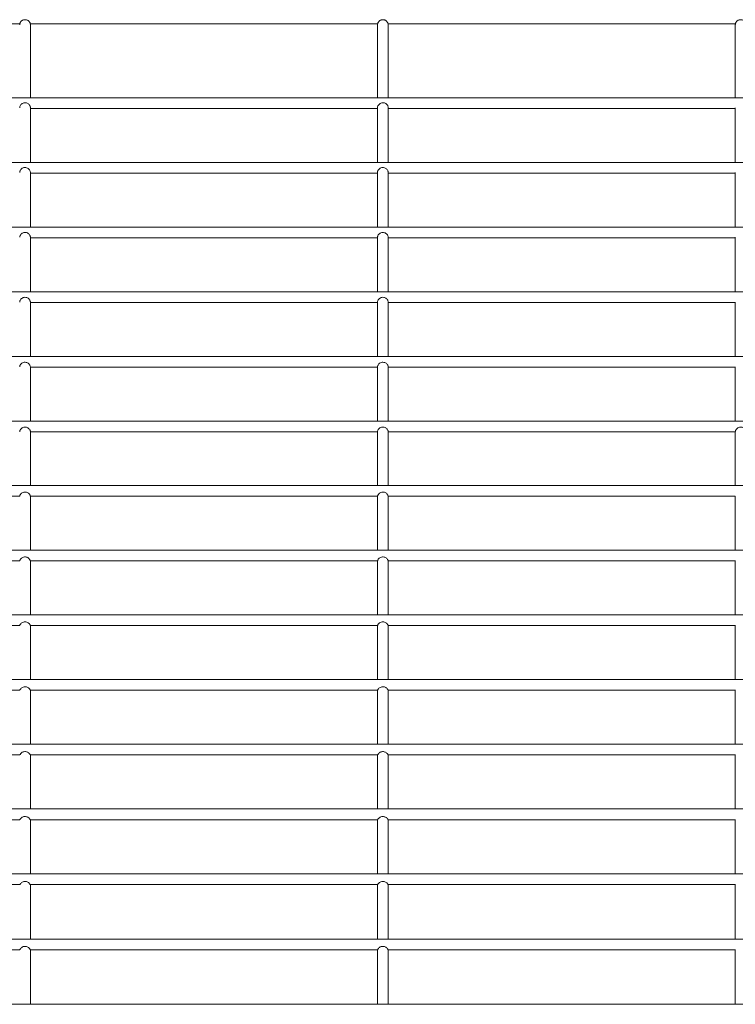
# Model space of a CAD drawing. Units: inches. Extents: x 2.56 to 5.57, y 3.61 to 4.59.
# Drawn here: x 3.79 to 3.97, y 4.33 to 4.59 of the extents above; entities that cross this region are included whole.
import ezdxf

# ---------------------------------------------------------------- set-up
doc = ezdxf.new("R2010")
doc.units = ezdxf.units.IN
doc.header["$MEASUREMENT"] = 0

# ---------------------------------------------------------------- blocks, each defined once
blk = doc.blocks.new('afgasfgv')
at = {"color": 7, "linetype": 'Continuous', "lineweight": 15}
for p, q in [((3.78616, 4.588), (3.69628, 4.588)), ((3.8787, 4.588), (3.78881, 4.588)), ((3.97123, 4.588), (3.88135, 4.588)), ((3.78888, 4.56887), (3.78888, 4.58769)), ((3.87864, 4.58767), (3.87864, 4.56887)), ((3.88141, 4.56887), (3.88141, 4.58769)), ((3.97117, 4.58769), (3.97117, 4.56887)), ((5.52531, 4.56887), (2.60489, 4.56887)), ((3.78888, 4.55214), (3.78888, 4.56631)), ((3.78888, 4.56609), (3.87864, 4.56609)), ((3.87864, 4.56631), (3.87864, 4.55214)), ((3.88141, 4.55214), (3.88141, 4.56631)), ((3.88141, 4.56609), (3.97117, 4.56609)), ((3.97117, 4.56631), (3.97117, 4.55214)), ((5.52531, 4.55214), (2.60489, 4.55214)), ((3.78888, 4.53541), (3.78888, 4.54957)), ((3.78888, 4.54936), (3.87864, 4.54936)), ((3.87864, 4.54957), (3.87864, 4.53541)), ((3.88141, 4.53541), (3.88141, 4.54957)), ((3.88141, 4.54936), (3.97117, 4.54936)), ((3.97117, 4.54957), (3.97117, 4.53541)), ((5.52531, 4.53541), (2.60489, 4.53541)), ((3.78888, 4.51871), (3.78888, 4.53281)), ((3.78888, 4.53264), (3.87864, 4.53264)), ((3.87864, 4.53281), (3.87864, 4.51871)), ((3.88141, 4.51871), (3.88141, 4.53281)), ((3.88141, 4.53264), (3.97117, 4.53264)), ((3.97117, 4.53281), (3.97117, 4.51871)), ((5.52531, 4.51871), (2.60489, 4.51871)), ((3.78888, 4.50202), (3.78888, 4.51605)), ((3.78888, 4.51593), (3.87864, 4.51593)), ((3.87864, 4.51605), (3.87864, 4.50202)), ((3.88141, 4.50202), (3.88141, 4.51605)), ((3.88141, 4.51593), (3.97117, 4.51593)), ((3.97117, 4.51605), (3.97117, 4.50202)), ((5.52531, 4.50202), (2.60489, 4.50202)), ((3.78888, 4.48534), (3.78888, 4.4993)), ((3.78888, 4.49924), (3.87864, 4.49924)), ((3.87864, 4.49931), (3.87864, 4.48534)), ((3.88141, 4.48534), (3.88141, 4.4993)), ((3.88141, 4.49924), (3.97117, 4.49924)), ((3.97117, 4.49931), (3.97117, 4.48534)), ((5.52531, 4.48534), (2.60489, 4.48534)), ((3.78888, 4.46866), (3.78888, 4.48257)), ((3.78888, 4.48256), (3.87864, 4.48256)), ((3.87864, 4.48258), (3.87864, 4.46866)), ((3.88141, 4.46866), (3.88141, 4.48257)), ((3.88141, 4.48256), (3.97117, 4.48256)), ((3.97117, 4.48258), (3.97117, 4.46866)), ((5.52531, 4.46866), (2.60489, 4.46866)), ((3.69634, 4.46588), (3.7861, 4.46588)), ((3.78888, 4.46585), (3.78888, 4.46588)), ((3.78888, 4.46588), (3.87864, 4.46588)), ((3.78888, 4.45198), (3.78888, 4.46585)), ((3.87864, 4.46588), (3.87864, 4.45198)), ((3.87864, 4.46588), (3.87864, 4.46588)), ((3.88141, 4.46585), (3.88141, 4.46588)), ((3.88141, 4.46588), (3.97117, 4.46588)), ((3.88141, 4.45198), (3.88141, 4.46585)), ((3.97117, 4.46588), (3.97117, 4.45198)), ((3.97117, 4.46588), (3.97117, 4.46588)), ((5.52531, 4.45198), (2.60489, 4.45198)), ((3.69633, 4.4492), (3.78611, 4.4492)), ((3.78887, 4.4492), (3.87865, 4.4492)), ((3.78888, 4.43529), (3.78888, 4.4492)), ((3.87864, 4.4492), (3.87864, 4.43529)), ((3.8814, 4.4492), (3.97118, 4.4492)), ((3.88141, 4.43529), (3.88141, 4.4492)), ((3.97117, 4.4492), (3.97117, 4.43529)), ((5.52531, 4.43529), (2.60489, 4.43529)), ((3.69632, 4.43251), (3.78612, 4.43251)), ((3.78886, 4.43251), (3.87866, 4.43251)), ((3.78888, 4.41858), (3.78888, 4.43251)), ((3.87864, 4.43251), (3.87864, 4.41858)), ((3.88139, 4.43251), (3.97119, 4.43251)), ((3.88141, 4.41858), (3.88141, 4.43251)), ((3.97117, 4.43251), (3.97117, 4.41858)), ((5.52531, 4.41858), (2.60489, 4.41858)), ((3.69631, 4.4158), (3.78614, 4.4158)), ((3.78884, 4.4158), (3.87867, 4.4158)), ((3.78888, 4.40185), (3.78888, 4.4158)), ((3.87864, 4.4158), (3.87864, 4.40185)), ((3.88138, 4.4158), (3.97121, 4.4158)), ((3.88141, 4.40185), (3.88141, 4.4158)), ((3.97117, 4.4158), (3.97117, 4.40185)), ((5.52531, 4.40185), (2.60489, 4.40185)), ((3.6963, 4.39907), (3.78615, 4.39907)), ((3.78883, 4.39907), (3.87868, 4.39907)), ((3.78888, 4.38509), (3.78888, 4.39907)), ((3.87864, 4.39907), (3.87864, 4.38509)), ((3.88137, 4.39907), (3.97122, 4.39907)), ((3.88141, 4.38509), (3.88141, 4.39907)), ((3.97117, 4.39907), (3.97117, 4.38509)), ((5.52531, 4.38509), (2.60489, 4.38509)), ((3.69629, 4.38231), (3.78615, 4.38231)), ((3.78883, 4.38231), (3.87869, 4.38231)), ((3.78888, 4.3683), (3.78888, 4.38231)), ((3.87864, 4.38231), (3.87864, 4.3683)), ((3.88137, 4.38231), (3.97122, 4.38231)), ((3.88141, 4.3683), (3.88141, 4.38231)), ((3.97117, 4.38231), (3.97117, 4.3683)), ((5.52531, 4.3683), (2.60489, 4.3683)), ((3.6963, 4.36552), (3.78615, 4.36552)), ((3.78884, 4.36552), (3.87868, 4.36552)), ((3.78888, 4.35147), (3.78888, 4.36552)), ((3.87864, 4.36552), (3.87864, 4.35147)), ((3.88137, 4.36552), (3.97122, 4.36552)), ((3.88141, 4.35147), (3.88141, 4.36552)), ((3.97117, 4.36552), (3.97117, 4.35147)), ((5.52531, 4.35147), (2.60489, 4.35147)), ((3.69631, 4.34869), (3.78613, 4.34869)), ((3.78885, 4.34869), (3.87867, 4.34869)), ((3.78888, 4.3346), (3.78888, 4.34869)), ((3.87864, 4.34869), (3.87864, 4.3346)), ((3.88138, 4.34869), (3.9712, 4.34869)), ((3.88141, 4.3346), (3.88141, 4.34869)), ((3.97117, 4.34869), (3.97117, 4.3346)), ((5.52531, 4.3346), (2.60489, 4.3346))]:
    blk.add_line(p, q, dxfattribs=at)
for points, knots in [([(3.7861, 4.5877), (3.7861, 4.58773), (3.7861, 4.5878), (3.78612, 4.58791), (3.78614, 4.58801), (3.78617, 4.58811), (3.78622, 4.58826), (3.78633, 4.58845), (3.7865, 4.58866), (3.78671, 4.58883), (3.78695, 4.58896), (3.78722, 4.58903), (3.78749, 4.58906), (3.78776, 4.58903), (3.78802, 4.58896), (3.78826, 4.58883), (3.78847, 4.58866), (3.78865, 4.58846), (3.78876, 4.58826), (3.78882, 4.58809), (3.78885, 4.58796), (3.78887, 4.58783), (3.78888, 4.58774), (3.78888, 4.5877)], [0, 0, 0, 0, 0.02496, 0.049712, 0.074412, 0.099216, 0.124277, 0.186723, 0.249351, 0.311834, 0.374495, 0.437054, 0.499754, 0.562347, 0.625028, 0.687574, 0.750171, 0.812675, 0.875234, 0.90646, 0.937876, 0.96901, 1, 1, 1, 1]), ([(3.87864, 4.5877), (3.87864, 4.58773), (3.87864, 4.5878), (3.87865, 4.58791), (3.87867, 4.58801), (3.8787, 4.58811), (3.87876, 4.58826), (3.87886, 4.58845), (3.87904, 4.58866), (3.87925, 4.58883), (3.87949, 4.58896), (3.87975, 4.58903), (3.88002, 4.58906), (3.8803, 4.58903), (3.88056, 4.58896), (3.8808, 4.58883), (3.88101, 4.58866), (3.88118, 4.58846), (3.88129, 4.58826), (3.88135, 4.58809), (3.88139, 4.58796), (3.88141, 4.58783), (3.88141, 4.58774), (3.88141, 4.5877)], [0, 0, 0, 0, 0.02496, 0.049712, 0.074412, 0.099216, 0.124277, 0.186723, 0.249351, 0.311834, 0.374495, 0.437054, 0.499754, 0.562347, 0.625028, 0.687574, 0.750171, 0.812675, 0.875234, 0.90646, 0.937876, 0.96901, 1, 1, 1, 1]), ([(3.97117, 4.5877), (3.97117, 4.58773), (3.97117, 4.5878), (3.97119, 4.58791), (3.97121, 4.58801), (3.97124, 4.58811), (3.9713, 4.58826), (3.9714, 4.58845), (3.97157, 4.58866), (3.97178, 4.58883), (3.97203, 4.58896), (3.97229, 4.58903), (3.97256, 4.58906), (3.97283, 4.58903), (3.97309, 4.58896), (3.97333, 4.58883), (3.97355, 4.58866), (3.97372, 4.58846), (3.97383, 4.58826), (3.97389, 4.58809), (3.97392, 4.58796), (3.97394, 4.58783), (3.97395, 4.58774), (3.97395, 4.5877)], [0, 0, 0, 0, 0.02496, 0.049712, 0.074412, 0.099216, 0.124277, 0.186723, 0.249351, 0.311834, 0.374495, 0.437054, 0.499754, 0.562347, 0.625028, 0.687574, 0.750171, 0.812675, 0.875234, 0.90646, 0.937876, 0.96901, 1, 1, 1, 1]), ([(3.78888, 4.56631), (3.78887, 4.56639), (3.78886, 4.56654), (3.78875, 4.56684), (3.78855, 4.56713), (3.78826, 4.56738), (3.78787, 4.56757), (3.78742, 4.56762), (3.78696, 4.56752), (3.78658, 4.56728), (3.7863, 4.56697), (3.78615, 4.56666), (3.7861, 4.56643), (3.78611, 4.56634), (3.78611, 4.56631)], [0, 0, 0, 0, 0.081277, 0.162856, 0.239156, 0.319837, 0.412578, 0.514845, 0.614353, 0.715244, 0.800498, 0.886102, 0.962631, 1, 1, 1, 1]), ([(3.88141, 4.56631), (3.88141, 4.56639), (3.8814, 4.56654), (3.88129, 4.56684), (3.88109, 4.56713), (3.8808, 4.56738), (3.88041, 4.56757), (3.87995, 4.56762), (3.8795, 4.56752), (3.8791, 4.56727), (3.87881, 4.56693), (3.87867, 4.56661), (3.87863, 4.5664), (3.87864, 4.56633), (3.87864, 4.56631)], [0, 0, 0, 0, 0.081232, 0.162753, 0.239104, 0.319824, 0.412591, 0.514915, 0.614521, 0.715458, 0.81641, 0.902182, 0.978301, 1, 1, 1, 1]), ([(3.78888, 4.54957), (3.78887, 4.54964), (3.78886, 4.54979), (3.78875, 4.55009), (3.78855, 4.55038), (3.78826, 4.55064), (3.78788, 4.55082), (3.78742, 4.55088), (3.78696, 4.55077), (3.78656, 4.55053), (3.78628, 4.55019), (3.78614, 4.54987), (3.7861, 4.54966), (3.7861, 4.54959), (3.78611, 4.54957)], [0, 0, 0, 0, 0.081554, 0.163423, 0.239713, 0.319843, 0.411798, 0.513483, 0.613015, 0.713727, 0.814028, 0.899242, 0.97515, 1, 1, 1, 1]), ([(3.88141, 4.54957), (3.88141, 4.54964), (3.8814, 4.54979), (3.88129, 4.55009), (3.88109, 4.55038), (3.8808, 4.55063), (3.88042, 4.55082), (3.87996, 4.55088), (3.8795, 4.55077), (3.8791, 4.55053), (3.87881, 4.55019), (3.87867, 4.54987), (3.87863, 4.54966), (3.87864, 4.54959), (3.87864, 4.54957)], [0, 0, 0, 0, 0.0814326, 0.1631716, 0.2394575, 0.3195713, 0.4114692, 0.5131646, 0.6126944, 0.7133951, 0.8136959, 0.8989752, 0.9748827, 1, 1, 1, 1]), ([(3.78888, 4.53281), (3.78887, 4.53288), (3.78886, 4.53302), (3.78876, 4.53331), (3.78856, 4.5336), (3.78827, 4.53386), (3.78789, 4.53404), (3.78744, 4.5341), (3.78698, 4.534), (3.78657, 4.53376), (3.78628, 4.53343), (3.78614, 4.53311), (3.7861, 4.5329), (3.7861, 4.53283), (3.78611, 4.53281)], [0, 0, 0, 0, 0.082114, 0.164555, 0.240717, 0.319404, 0.409223, 0.509287, 0.608434, 0.708416, 0.807152, 0.891196, 0.966536, 1, 1, 1, 1]), ([(3.88141, 4.53281), (3.88141, 4.53288), (3.8814, 4.53302), (3.88129, 4.53331), (3.88109, 4.5336), (3.88081, 4.53385), (3.88043, 4.53404), (3.87998, 4.5341), (3.87951, 4.53401), (3.87911, 4.53377), (3.87882, 4.53343), (3.87868, 4.53312), (3.87864, 4.5329), (3.87864, 4.53283), (3.87864, 4.53281)], [0, 0, 0, 0, 0.081945, 0.164218, 0.240386, 0.31905, 0.408792, 0.508827, 0.608013, 0.707971, 0.806728, 0.890844, 0.966187, 1, 1, 1, 1]), ([(3.78888, 4.51605), (3.78887, 4.51611), (3.78887, 4.51624), (3.78877, 4.51653), (3.78857, 4.51682), (3.78829, 4.51707), (3.78792, 4.51726), (3.78747, 4.51733), (3.787, 4.51724), (3.78659, 4.51701), (3.7863, 4.51668), (3.78615, 4.51637), (3.7861, 4.51616), (3.7861, 4.51608), (3.78611, 4.51605)], [0, 0, 0, 0, 0.08302, 0.166393, 0.242433, 0.318898, 0.405304, 0.502487, 0.60052, 0.699002, 0.795304, 0.87764, 0.951943, 1, 1, 1, 1]), ([(3.88141, 4.51605), (3.88141, 4.51611), (3.8814, 4.51624), (3.8813, 4.51653), (3.88111, 4.51682), (3.88083, 4.51707), (3.88045, 4.51726), (3.88, 4.51733), (3.87954, 4.51724), (3.87913, 4.51701), (3.87883, 4.51669), (3.87869, 4.51638), (3.87864, 4.51616), (3.87864, 4.51608), (3.87864, 4.51605)], [0, 0, 0, 0, 0.082804, 0.165963, 0.242024, 0.318449, 0.404798, 0.501941, 0.599988, 0.698453, 0.794813, 0.877227, 0.951533, 1, 1, 1, 1]), ([(3.78888, 4.4993), (3.78887, 4.49935), (3.78887, 4.49946), (3.78878, 4.49974), (3.78859, 4.50003), (3.78832, 4.50028), (3.78796, 4.50047), (3.78752, 4.50055), (3.78705, 4.50048), (3.78663, 4.50027), (3.78633, 4.49995), (3.78616, 4.49965), (3.78611, 4.49942), (3.7861, 4.49934), (3.7861, 4.49931)], [0, 0, 0, 0, 0.084231, 0.168839, 0.245012, 0.318499, 0.400062, 0.492724, 0.588335, 0.68424, 0.777418, 0.85772, 0.930345, 1, 1, 1, 1]), ([(3.88141, 4.4993), (3.88141, 4.49935), (3.88141, 4.49946), (3.88132, 4.49974), (3.88113, 4.50002), (3.88085, 4.50028), (3.88049, 4.50047), (3.88005, 4.50055), (3.87959, 4.50048), (3.87917, 4.50027), (3.87886, 4.49996), (3.8787, 4.49965), (3.87864, 4.49942), (3.87864, 4.49934), (3.87864, 4.49931)], [0, 0, 0, 0, 0.083981, 0.168348, 0.244566, 0.318044, 0.399522, 0.492162, 0.587775, 0.683679, 0.77693, 0.857311, 0.929952, 1, 1, 1, 1]), ([(3.78888, 4.48257), (3.78888, 4.4826), (3.78887, 4.48266), (3.78881, 4.48291), (3.78864, 4.4832), (3.78838, 4.48346), (3.78804, 4.48366), (3.78762, 4.48377), (3.78716, 4.48374), (3.78672, 4.48356), (3.78639, 4.48327), (3.7862, 4.48297), (3.78612, 4.48274), (3.7861, 4.48259), (3.7861, 4.48258), (3.7861, 4.48257)], [0, 0, 0, 0, 0.081913, 0.164128, 0.238226, 0.305297, 0.376844, 0.458835, 0.54617, 0.633988, 0.719988, 0.795245, 0.862572, 0.933574, 1, 1, 1, 1]), ([(3.88141, 4.48257), (3.88141, 4.4826), (3.88141, 4.48266), (3.88134, 4.48291), (3.88117, 4.4832), (3.88092, 4.48346), (3.88058, 4.48366), (3.88016, 4.48377), (3.87969, 4.48374), (3.87926, 4.48356), (3.87892, 4.48327), (3.87873, 4.48297), (3.87865, 4.48274), (3.87863, 4.48259), (3.87864, 4.48258), (3.87864, 4.48257)], [0, 0, 0, 0, 0.081687, 0.163691, 0.237837, 0.304907, 0.376405, 0.458347, 0.545648, 0.63348, 0.719507, 0.794837, 0.862185, 0.933127, 1, 1, 1, 1]), ([(3.97395, 4.48257), (3.97395, 4.4826), (3.97395, 4.48266), (3.97388, 4.48291), (3.97371, 4.4832), (3.97345, 4.48346), (3.97311, 4.48366), (3.97269, 4.48377), (3.97223, 4.48374), (3.97179, 4.48356), (3.97146, 4.48327), (3.97127, 4.48297), (3.97119, 4.48274), (3.97117, 4.48259), (3.97117, 4.48258), (3.97117, 4.48257)], [0, 0, 0, 0, 0.0819128, 0.1641284, 0.2382345, 0.3053054, 0.3768523, 0.4588436, 0.5461576, 0.6339946, 0.7199941, 0.7952419, 0.8625736, 0.9335736, 1, 1, 1, 1]), ([(3.78888, 4.46588), (3.78887, 4.4659), (3.78887, 4.46593), (3.78881, 4.46614), (3.78865, 4.46642), (3.7884, 4.46667), (3.78807, 4.46688), (3.78766, 4.46699), (3.7872, 4.46698), (3.78676, 4.46681), (3.78642, 4.46654), (3.78622, 4.46625), (3.78613, 4.46603), (3.78611, 4.4659), (3.7861, 4.4659), (3.7861, 4.4659)], [0, 0, 0, 0, 0.084328, 0.168908, 0.246306, 0.314673, 0.385246, 0.465725, 0.552805, 0.641205, 0.727343, 0.803238, 0.871515, 0.943127, 1, 1, 1, 1]), ([(3.88141, 4.46588), (3.88141, 4.4659), (3.88141, 4.46593), (3.88135, 4.46614), (3.88119, 4.46641), (3.88094, 4.46667), (3.88061, 4.46687), (3.8802, 4.46699), (3.87974, 4.46698), (3.8793, 4.46681), (3.87896, 4.46654), (3.87876, 4.46625), (3.87867, 4.46603), (3.87864, 4.4659), (3.87864, 4.4659), (3.87864, 4.4659)], [0, 0, 0, 0, 0.0841561, 0.1685571, 0.2460073, 0.314371, 0.384906, 0.4653509, 0.5524274, 0.6408202, 0.726976, 0.8029376, 0.8712191, 0.9427774, 1, 1, 1, 1]), ([(3.78887, 4.4492), (3.78886, 4.44922), (3.78886, 4.44924), (3.78878, 4.44945), (3.7886, 4.44971), (3.78834, 4.44995), (3.788, 4.45014), (3.78758, 4.45023), (3.78712, 4.45019), (3.7867, 4.45), (3.78639, 4.44973), (3.78621, 4.44947), (3.78613, 4.44929), (3.78611, 4.4492), (3.78611, 4.44921), (3.78611, 4.44922)], [0, 0, 0, 0, 0.086292, 0.172865, 0.251948, 0.323127, 0.39723, 0.481205, 0.571462, 0.662828, 0.749754, 0.825297, 0.896343, 0.973377, 1, 1, 1, 1]), ([(3.8814, 4.4492), (3.8814, 4.44922), (3.88139, 4.44924), (3.88132, 4.44945), (3.88114, 4.44971), (3.88087, 4.44995), (3.88053, 4.45014), (3.88011, 4.45023), (3.87966, 4.45019), (3.87923, 4.45), (3.87892, 4.44973), (3.87875, 4.44947), (3.87867, 4.44929), (3.87865, 4.4492), (3.87865, 4.44921), (3.87865, 4.44922)], [0, 0, 0, 0, 0.086098, 0.172476, 0.251599, 0.322768, 0.396853, 0.480769, 0.57101, 0.662377, 0.749362, 0.82495, 0.895984, 0.972979, 1, 1, 1, 1]), ([(3.78886, 4.43251), (3.78885, 4.43252), (3.78884, 4.43255), (3.78875, 4.43275), (3.78856, 4.433), (3.78828, 4.43322), (3.78793, 4.43339), (3.7875, 4.43346), (3.78705, 4.4334), (3.78664, 4.4332), (3.78636, 4.43293), (3.78621, 4.4327), (3.78614, 4.43254), (3.78613, 4.43252), (3.78612, 4.43251)], [0, 0, 0, 0, 0.08803, 0.176342, 0.257094, 0.330895, 0.408301, 0.495557, 0.588625, 0.682371, 0.769426, 0.845402, 0.919775, 1, 1, 1, 1]), ([(3.88139, 4.43251), (3.88139, 4.43252), (3.88137, 4.43255), (3.88128, 4.43275), (3.88109, 4.433), (3.88082, 4.43322), (3.88046, 4.43339), (3.88004, 4.43346), (3.87959, 4.4334), (3.87918, 4.4332), (3.8789, 4.43293), (3.87874, 4.4327), (3.87867, 4.43254), (3.87866, 4.43252), (3.87866, 4.43251)], [0, 0, 0, 0, 0.087818, 0.175932, 0.25672, 0.330527, 0.407868, 0.495081, 0.588146, 0.681901, 0.769005, 0.845028, 0.919384, 1, 1, 1, 1]), ([(3.78884, 4.4158), (3.78884, 4.41582), (3.78882, 4.41584), (3.78872, 4.41603), (3.78852, 4.41627), (3.78823, 4.41649), (3.78787, 4.41664), (3.78744, 4.41669), (3.787, 4.41661), (3.78661, 4.4164), (3.78635, 4.41615), (3.78621, 4.41594), (3.78615, 4.41582), (3.78614, 4.41582), (3.78614, 4.41582)], [0, 0, 0, 0, 0.089425, 0.179128, 0.261417, 0.337298, 0.417583, 0.507432, 0.602803, 0.698117, 0.785305, 0.862175, 0.939728, 1, 1, 1, 1]), ([(3.88138, 4.4158), (3.88137, 4.41582), (3.88135, 4.41584), (3.88125, 4.41603), (3.88105, 4.41627), (3.88077, 4.41648), (3.88041, 4.41664), (3.87998, 4.41669), (3.87954, 4.41661), (3.87915, 4.4164), (3.87888, 4.41615), (3.87874, 4.41594), (3.87869, 4.41582), (3.87868, 4.41582), (3.87867, 4.41582)], [0, 0, 0, 0, 0.089208, 0.178711, 0.26104, 0.336931, 0.417142, 0.506965, 0.602325, 0.697653, 0.784887, 0.861801, 0.939325, 1, 1, 1, 1]), ([(3.78883, 4.39907), (3.78882, 4.39909), (3.7888, 4.39911), (3.7887, 4.3993), (3.78849, 4.39953), (3.7882, 4.39973), (3.78783, 4.39987), (3.78741, 4.39992), (3.78697, 4.39983), (3.78659, 4.39962), (3.78634, 4.39937), (3.78621, 4.39918), (3.78616, 4.39908), (3.78615, 4.39909), (3.78615, 4.39909)], [0, 0, 0, 0, 0.090386, 0.181055, 0.264427, 0.341698, 0.423987, 0.515567, 0.612409, 0.708576, 0.795933, 0.873698, 0.953577, 1, 1, 1, 1]), ([(3.88137, 4.39907), (3.88136, 4.39909), (3.88134, 4.39911), (3.88123, 4.3993), (3.88103, 4.39953), (3.88073, 4.39973), (3.88037, 4.39987), (3.87994, 4.39992), (3.8795, 4.39983), (3.87913, 4.39962), (3.87888, 4.39937), (3.87875, 4.39918), (3.87869, 4.39908), (3.87869, 4.39909), (3.87868, 4.39909)], [0, 0, 0, 0, 0.09016, 0.180646, 0.264056, 0.341314, 0.423576, 0.515123, 0.611952, 0.708152, 0.795547, 0.873331, 0.953173, 1, 1, 1, 1]), ([(3.78883, 4.38231), (3.78882, 4.38233), (3.7888, 4.38235), (3.78869, 4.38254), (3.78848, 4.38277), (3.78819, 4.38297), (3.78782, 4.38311), (3.78739, 4.38314), (3.78696, 4.38305), (3.78658, 4.38284), (3.78634, 4.3826), (3.78621, 4.38242), (3.78616, 4.38232), (3.78615, 4.38233), (3.78615, 4.38233)], [0, 0, 0, 0, 0.090732, 0.181727, 0.265509, 0.34324, 0.426272, 0.518457, 0.61579, 0.712201, 0.799659, 0.877786, 0.958494, 1, 1, 1, 1]), ([(3.88137, 4.38231), (3.88136, 4.38233), (3.88134, 4.38235), (3.88122, 4.38254), (3.88102, 4.38277), (3.88072, 4.38297), (3.88036, 4.38311), (3.87993, 4.38314), (3.87949, 4.38305), (3.87912, 4.38284), (3.87888, 4.3826), (3.87875, 4.38242), (3.8787, 4.38232), (3.87869, 4.38233), (3.87869, 4.38233)], [0, 0, 0, 0, 0.090536, 0.181325, 0.26514, 0.34287, 0.425855, 0.518005, 0.615326, 0.711776, 0.799272, 0.87741, 0.958088, 1, 1, 1, 1]), ([(3.78884, 4.36552), (3.78883, 4.36554), (3.78881, 4.36556), (3.7887, 4.36575), (3.78849, 4.36598), (3.7882, 4.36619), (3.78784, 4.36633), (3.78741, 4.36637), (3.78697, 4.36628), (3.78659, 4.36607), (3.78634, 4.36583), (3.78621, 4.36564), (3.78616, 4.36553), (3.78615, 4.36554), (3.78615, 4.36554)], [0, 0, 0, 0, 0.090296, 0.180869, 0.264157, 0.341271, 0.423402, 0.514801, 0.611514, 0.707595, 0.794963, 0.872611, 0.952273, 1, 1, 1, 1]), ([(3.88137, 4.36552), (3.88136, 4.36554), (3.88134, 4.36556), (3.88123, 4.36575), (3.88103, 4.36598), (3.88074, 4.36619), (3.88037, 4.36633), (3.87995, 4.36637), (3.87951, 4.36628), (3.87913, 4.36607), (3.87888, 4.36583), (3.87875, 4.36564), (3.87869, 4.36553), (3.87869, 4.36554), (3.87868, 4.36554)], [0, 0, 0, 0, 0.090095, 0.180465, 0.263777, 0.340915, 0.422971, 0.514357, 0.611056, 0.707167, 0.794558, 0.872243, 0.951871, 1, 1, 1, 1]), ([(3.78885, 4.34869), (3.78884, 4.34871), (3.78882, 4.34873), (3.78873, 4.34893), (3.78853, 4.34917), (3.78824, 4.34939), (3.78789, 4.34954), (3.78746, 4.3496), (3.78701, 4.34952), (3.78662, 4.34932), (3.78635, 4.34906), (3.78621, 4.34885), (3.78615, 4.34871), (3.78614, 4.34871), (3.78613, 4.3487)], [0, 0, 0, 0, 0.089026, 0.178323, 0.260161, 0.335447, 0.414873, 0.504001, 0.598748, 0.69363, 0.780767, 0.857331, 0.933938, 1, 1, 1, 1]), ([(3.88138, 4.34869), (3.88138, 4.34871), (3.88136, 4.34873), (3.88126, 4.34893), (3.88107, 4.34917), (3.88078, 4.34938), (3.88042, 4.34954), (3.88, 4.3496), (3.87955, 4.34952), (3.87916, 4.34932), (3.87889, 4.34906), (3.87874, 4.34885), (3.87868, 4.34871), (3.87867, 4.34871), (3.87867, 4.3487)], [0, 0, 0, 0, 0.08881, 0.177913, 0.259782, 0.33508, 0.414441, 0.503545, 0.598264, 0.69316, 0.780354, 0.856946, 0.933536, 1, 1, 1, 1])]:
    blk.add_open_spline(points, degree=3, knots=knots, dxfattribs=at)

msp = doc.modelspace()

# ---------------------------------------------------------------- block references
msp.add_blockref('afgasfgv', (0, 0))

doc.saveas('drawing.dxf')
